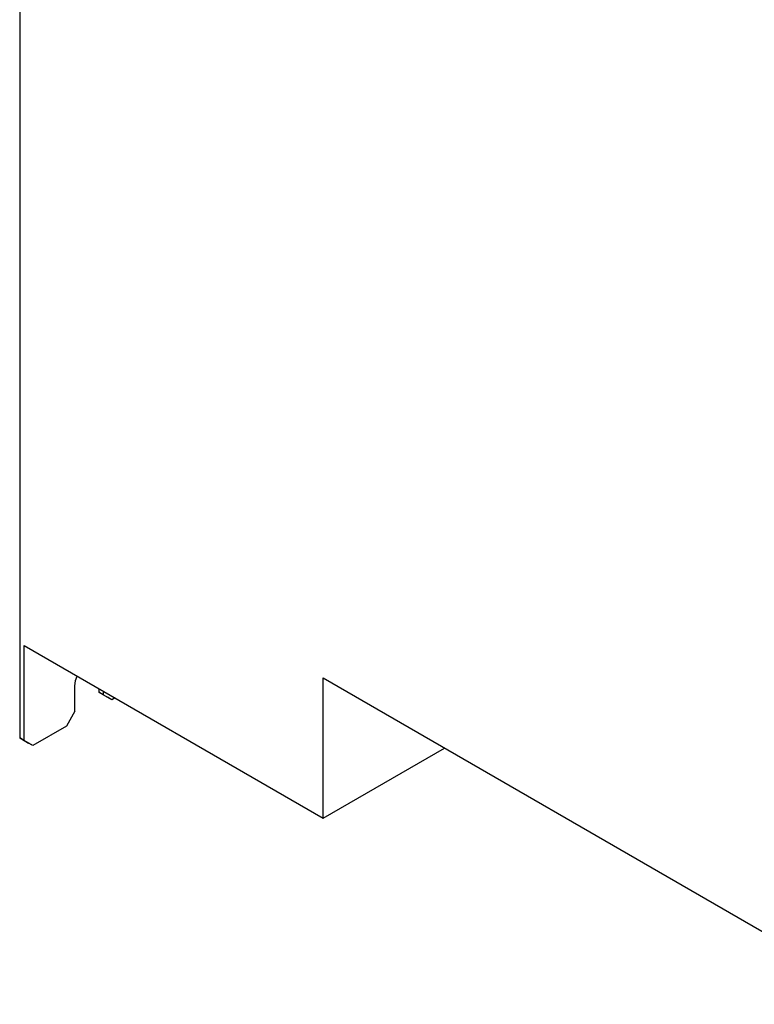
# Model space of a CAD drawing. Units: millimetres. Extents: x 5 to 249, y 46 to 399.
# Drawn here: x 5 to 124, y 64 to 224 of the extents above; entities that cross this region are included whole.
import ezdxf

# ---------------------------------------------------------------- set-up
doc = ezdxf.new("R2010")
doc.units = ezdxf.units.MM

msp = doc.modelspace()

# ---------------------------------------------------------------- linework, layer by layer
at = {"color": 7, "linetype": 'Continuous', "lineweight": 25}
for p, q in [((4.57, 357.19), (4.57, 107.33)), ((5.28, 122.43), (54.08, 94.26)), ((5.28, 106.92), (5.28, 122.43)), ((13.59, 111.71), (13.59, 115.8)), ((54.08, 117.12), (146.29, 63.89)), ((54.08, 94.26), (54.08, 117.12)), ((17.47, 115.39), (17.47, 114.78)), ((18.19, 114.37), (17.47, 114.78)), ((17.47, 114.78), (18.89, 113.96)), ((18.19, 114.98), (18.19, 114.37)), ((19.6, 113.55), (18.19, 114.37)), ((19.6, 113.55), (18.89, 113.96)), ((20.13, 113.86), (19.6, 113.55)), ((13.59, 111.71), (12.18, 109.26)), ((12.18, 109.26), (6.7, 106.1)), ((5.28, 106.92), (4.57, 107.33)), ((4.57, 107.33), (5.98, 106.51)), ((6.7, 106.1), (5.28, 106.92)), ((6.7, 106.1), (5.98, 106.51)), ((54.08, 94.26), (73.88, 105.69))]:
    msp.add_line(p, q, dxfattribs=at)
at = {"color": 7, "linetype": 'Continuous', "lineweight": 25, "flags": 128}
msp.add_lwpolyline([(13.59, 115.8), (13.7, 116.68), (13.95, 117.43)], dxfattribs=at)

doc.saveas('drawing.dxf')
